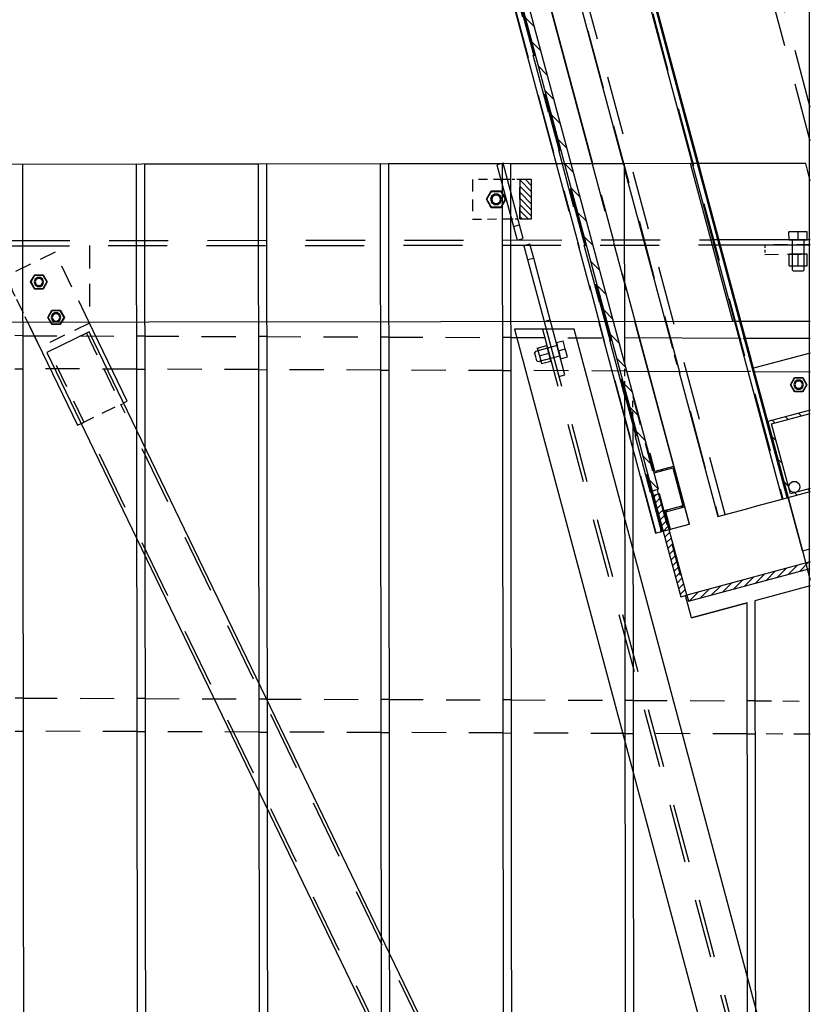
# Model space of a CAD drawing. Units: millimetres. Extents: x -630 to 630, y -446 to 452.
# Drawn here: x -137 to -97, y 82 to 132 of the extents above; entities that cross this region are included whole.
import ezdxf

# ---------------------------------------------------------------- set-up
doc = ezdxf.new("R2010")
doc.units = ezdxf.units.MM
doc.header["$LTSCALE"] = 25
doc.linetypes.add('HIDDEN', pattern=[1, 0.6, -0.4])
doc.layers.add('3_Pièces', color=7, linetype='Continuous')
doc.layers.add('5_Boulons', color=7, linetype='Continuous')

# ---------------------------------------------------------------- blocks, each defined once
blk = doc.blocks.new('BL1649059847_00321')
at = {"layer": '3_Pièces', "color": 242, "linetype": 'Continuous', "true_color": 0xd91744}
blk.add_lwpolyline([(-97.365, 115.095), (-97.365, 126.37)], dxfattribs=at)
blk = doc.blocks.new('BL1649059847_00334')
at = {"layer": '3_Pièces', "color": 174, "linetype": 'Continuous', "true_color": 0x0f01b2}
for points in [[(-337.235, 124.824), (-338.717, 116.822), (-101.269, 117.091), (-103.416, 125.089), (-270.681, 124.899)], [(-97.325, 124.221), (-97.56, 125.095), (-103.416, 125.089)], [(-97.325, 121.225), (-102.377, 121.22)], [(-102.307, 120.96), (-97.325, 120.965)], [(-101.269, 117.091), (-97.325, 117.095)]]:
    blk.add_lwpolyline(points, dxfattribs=at)
at = {"layer": '3_Pièces', "color": 174, "linetype": 'HIDDEN', "ltscale": 0.2, "true_color": 0x0f01b2}
for points in [[(-337.952, 120.953), (-102.377, 121.22)], [(-338, 120.693), (-102.307, 120.96)]]:
    blk.add_lwpolyline(points, dxfattribs=at)
blk = doc.blocks.new('BL1649059847_00384')
at = {"layer": '5_Boulons', "color": 242, "linetype": 'Continuous', "true_color": 0xd91744}
blk.add_lwpolyline([(-97.87, 108.585), (-97.91, 108.507), (-97.971, 108.445), (-98.05, 108.405), (-98.136, 108.391), (-98.223, 108.405), (-98.301, 108.445), (-98.363, 108.507), (-98.402, 108.585), (-98.416, 108.671), (-98.402, 108.758), (-98.363, 108.836), (-98.301, 108.898), (-98.223, 108.938), (-98.136, 108.951), (-98.05, 108.938), (-97.971, 108.898), (-97.91, 108.836), (-97.87, 108.758), (-97.856, 108.671), (-97.87, 108.585)], dxfattribs=at)
blk = doc.blocks.new('BL1649059847_00385')
at = {"layer": '5_Boulons', "color": 242, "linetype": 'Continuous', "true_color": 0xd91744}
for points in [[(-97.706, 113.497), (-98.128, 113.497), (-98.339, 113.863), (-98.128, 114.228), (-97.706, 114.228), (-97.495, 113.863), (-97.706, 113.497)], [(-97.717, 113.516), (-98.118, 113.516), (-98.318, 113.863), (-98.118, 114.21), (-97.717, 114.21), (-97.517, 113.863), (-97.717, 113.516)], [(-97.677, 113.863), (-97.723, 114.004), (-97.843, 114.091), (-97.991, 114.091), (-98.111, 114.004), (-98.157, 113.863), (-98.111, 113.722), (-97.991, 113.634), (-97.843, 113.634), (-97.723, 113.722), (-97.677, 113.863)], [(-97.725, 113.863), (-97.762, 113.976), (-97.858, 114.045), (-97.977, 114.045), (-98.073, 113.976), (-98.109, 113.863), (-98.073, 113.75), (-97.977, 113.68), (-97.858, 113.68), (-97.762, 113.75), (-97.725, 113.863)]]:
    blk.add_lwpolyline(points, dxfattribs=at)
blk = doc.blocks.new('BL1649059847_00398')
at = {"layer": '5_Boulons', "color": 242, "linetype": 'Continuous', "true_color": 0xd91744}
for points in [[(-136.31, 118.714), (-136.732, 118.714), (-136.943, 119.079), (-136.732, 119.445), (-136.31, 119.445), (-136.099, 119.079), (-136.31, 118.714)], [(-136.321, 118.732), (-136.722, 118.732), (-136.922, 119.079), (-136.722, 119.426), (-136.321, 119.426), (-136.121, 119.079), (-136.321, 118.732)], [(-136.281, 119.079), (-136.327, 119.221), (-136.447, 119.308), (-136.596, 119.308), (-136.716, 119.221), (-136.761, 119.079), (-136.716, 118.938), (-136.596, 118.851), (-136.447, 118.851), (-136.327, 118.938), (-136.281, 119.079)], [(-136.329, 119.079), (-136.366, 119.192), (-136.462, 119.262), (-136.581, 119.262), (-136.677, 119.192), (-136.713, 119.079), (-136.677, 118.967), (-136.581, 118.897), (-136.462, 118.897), (-136.366, 118.967), (-136.329, 119.079)], [(-135.44, 116.913), (-135.862, 116.913), (-136.073, 117.279), (-135.862, 117.644), (-135.44, 117.644), (-135.229, 117.279), (-135.44, 116.913)], [(-135.451, 116.932), (-135.851, 116.932), (-136.051, 117.279), (-135.851, 117.626), (-135.451, 117.626), (-135.25, 117.279), (-135.451, 116.932)], [(-135.411, 117.279), (-135.457, 117.42), (-135.577, 117.507), (-135.725, 117.507), (-135.845, 117.42), (-135.891, 117.279), (-135.845, 117.138), (-135.725, 117.051), (-135.577, 117.051), (-135.457, 117.138), (-135.411, 117.279)], [(-135.459, 117.279), (-135.496, 117.392), (-135.592, 117.461), (-135.71, 117.461), (-135.806, 117.392), (-135.843, 117.279), (-135.806, 117.166), (-135.71, 117.096), (-135.592, 117.096), (-135.496, 117.166), (-135.459, 117.279)]]:
    blk.add_lwpolyline(points, dxfattribs=at)
blk = doc.blocks.new('BL1649059847_00399')
at = {"layer": '5_Boulons', "color": 242, "linetype": 'Continuous', "true_color": 0xd91744}
for points in [[(-97.482, 121.625), (-97.945, 121.625), (-98.409, 121.624)], [(-98.408, 121.224), (-98.409, 121.624)], [(-97.945, 121.225), (-97.945, 121.625)], [(-97.482, 121.225), (-97.482, 121.625)], [(-98.408, 121.224), (-98.249, 121.225)], [(-98.249, 121.224), (-98.133, 121.225)], [(-98.249, 121.224), (-98.247, 119.688)], [(-98.133, 121.225), (-97.945, 121.225)], [(-97.945, 121.225), (-97.757, 121.225)], [(-97.757, 121.225), (-97.641, 121.225)], [(-97.639, 119.689), (-97.641, 121.225)], [(-97.641, 121.225), (-97.482, 121.225)], [(-97.481, 120.485), (-97.944, 120.485), (-98.407, 120.484)], [(-98.407, 119.904), (-97.943, 119.905), (-97.48, 119.905), (-97.481, 120.485)], [(-98.407, 119.904), (-98.407, 120.484)], [(-97.943, 119.905), (-97.944, 120.485)], [(-98.247, 119.688), (-98.187, 119.624)], [(-97.7, 119.625), (-97.793, 119.625), (-97.943, 119.625), (-98.094, 119.625), (-98.187, 119.624)], [(-97.7, 119.625), (-97.639, 119.689)]]:
    blk.add_lwpolyline(points, dxfattribs=at)
blk = doc.blocks.new('BL1649059847_00400')
at = {"layer": '5_Boulons', "color": 242, "linetype": 'Continuous', "true_color": 0xd91744}
for points in [[(-97.482, 121.625), (-97.945, 121.625), (-98.409, 121.624)], [(-98.408, 121.224), (-98.409, 121.624)], [(-97.945, 121.225), (-97.945, 121.625)], [(-97.482, 121.225), (-97.482, 121.625)], [(-98.408, 121.224), (-98.249, 121.225)], [(-98.249, 121.224), (-98.133, 121.225)], [(-98.249, 121.224), (-98.247, 119.688)], [(-98.133, 121.225), (-97.945, 121.225)], [(-97.945, 121.225), (-97.757, 121.225)], [(-97.757, 121.225), (-97.641, 121.225)], [(-97.639, 119.689), (-97.641, 121.225)], [(-97.641, 121.225), (-97.482, 121.225)], [(-97.481, 120.485), (-97.944, 120.485), (-98.407, 120.484)], [(-98.407, 119.904), (-97.943, 119.905), (-97.48, 119.905), (-97.481, 120.485)], [(-98.407, 119.904), (-98.407, 120.484)], [(-97.943, 119.905), (-97.944, 120.485)], [(-98.247, 119.688), (-98.187, 119.624)], [(-97.7, 119.625), (-97.793, 119.625), (-97.943, 119.625), (-98.094, 119.625), (-98.187, 119.624)], [(-97.7, 119.625), (-97.639, 119.689)]]:
    blk.add_lwpolyline(points, dxfattribs=at)
blk = doc.blocks.new('BL1649059847_00415')
at = {"layer": '3_Pièces', "color": 242, "linetype": 'Continuous', "true_color": 0xd91744}
blk.add_lwpolyline([(-97.365, 102.091), (-97.365, 152.377)], dxfattribs=at)
blk = doc.blocks.new('BL1649059847_00416')
at = {"layer": '3_Pièces', "color": 242, "linetype": 'Continuous', "true_color": 0xd91744}
blk.add_lwpolyline([(-97.365, 118.485), (-97.365, 122.965)], dxfattribs=at)
blk = doc.blocks.new('BL1649059847_00417')
at = {"layer": '3_Pièces', "color": 242, "linetype": 'Continuous', "true_color": 0xd91744}
blk.add_lwpolyline([(-97.365, 106.42), (-97.365, 114.561)], dxfattribs=at)
blk = doc.blocks.new('BL1649059847_00418')
at = {"layer": '3_Pièces', "color": 242, "linetype": 'Continuous', "true_color": 0xd91744}
blk.add_lwpolyline([(-97.365, 103.521), (-97.365, 117.461)], dxfattribs=at)
blk = doc.blocks.new('BL1649059847_00428')
at = {"layer": '3_Pièces', "linetype": 'Continuous', "true_color": 0x0f01b2}
h = blk.add_hatch(dxfattribs=at)
h.set_pattern_fill('BO_LINE', color=174, scale=0.299168, angle=135, style=0, pattern_type=2)
h.set_pattern_definition([(135, (-97.32496, 108.4305), (-0.42309, -0.42309), [])])
h.paths.add_polyline_path([(-97.325, 108.431), (-97.325, 108.596), (-98.336, 108.325), (-99.29, 111.879), (-97.325, 112.406), (-97.325, 112.572), (-99.486, 111.992), (-98.449, 108.129)])
blk = doc.blocks.new('BL1649059847_00433')
at = {"layer": '3_Pièces', "color": 174, "linetype": 'HIDDEN', "ltscale": 0.2, "true_color": 0x0f01b2}
for points in [[(-97.325, 126.236), (-115.404, 193.588)], [(-97.325, 127.933), (-114.979, 193.702)], [(-97.723, 105.425), (-120.987, 192.089)]]:
    blk.add_lwpolyline(points, dxfattribs=at)
at = {"layer": '3_Pièces', "color": 174, "linetype": 'Continuous', "true_color": 0x0f01b2}
blk.add_lwpolyline([(-97.723, 105.425), (-97.325, 103.942)], dxfattribs=at)
blk = doc.blocks.new('BL1649059847_00435')
at = {"layer": '3_Pièces', "color": 174, "linetype": 'Continuous', "true_color": 0x0f01b2}
for points in [[(-97.325, 112.572), (-99.486, 111.992), (-98.449, 108.129)], [(-97.325, 108.596), (-98.336, 108.325), (-99.29, 111.879), (-97.325, 112.406)], [(-97.325, 108.596), (-98.336, 108.325)], [(-98.449, 108.129), (-97.325, 108.431)]]:
    blk.add_lwpolyline(points, dxfattribs=at)
blk = doc.blocks.new('BL1649059847_00437')
at = {"layer": '3_Pièces', "color": 174, "linetype": 'Continuous', "true_color": 0x0f01b2}
for points in [[(-109.331, 116.682), (-112.353, 116.678), (-97.325, 60.588)], [(-97.325, 71.871), (-109.331, 116.682)]]:
    blk.add_lwpolyline(points, dxfattribs=at)
at = {"layer": '3_Pièces', "color": 174, "linetype": 'HIDDEN', "ltscale": 0.2, "true_color": 0x0f01b2}
for points in [[(-110.939, 116.68), (-97.325, 65.866)], [(-110.745, 116.68), (-97.325, 66.593)]]:
    blk.add_lwpolyline(points, dxfattribs=at)
blk = doc.blocks.new('BL1649059847_00446')
at = {"layer": '3_Pièces', "color": 174, "linetype": 'Continuous', "true_color": 0x0f01b2}
for points in [[(-97.325, 40.753), (-133.961, 116.541), (-136.122, 115.496)], [(-136.122, 115.496), (-97.325, 35.239)]]:
    blk.add_lwpolyline(points, dxfattribs=at)
at = {"layer": '3_Pièces', "color": 174, "linetype": 'HIDDEN', "ltscale": 0.0804, "true_color": 0x0f01b2}
for points in [[(-134.105, 116.471), (-132.356, 112.852)], [(-134.228, 111.946), (-135.978, 115.566)]]:
    blk.add_lwpolyline(points, dxfattribs=at)
at = {"layer": '3_Pièces', "color": 174, "linetype": 'HIDDEN', "ltscale": 0.0032, "true_color": 0x0f01b2}
for points in [[(-132.356, 112.852), (-132.212, 112.921)], [(-134.372, 111.877), (-134.228, 111.946)]]:
    blk.add_lwpolyline(points, dxfattribs=at)
at = {"layer": '3_Pièces', "color": 174, "linetype": 'HIDDEN', "ltscale": 0.2, "true_color": 0x0f01b2}
for points in [[(-97.325, 40.386), (-132.356, 112.852)], [(-97.325, 35.607), (-134.228, 111.946)]]:
    blk.add_lwpolyline(points, dxfattribs=at)
blk = doc.blocks.new('BL1649059847_00453')
at = {"layer": '3_Pièces', "color": 242, "linetype": 'HIDDEN', "ltscale": 0.04621, "true_color": 0xd91744}
blk.add_lwpolyline([(-97.325, 120.965), (-99.635, 120.963)], dxfattribs=at)
at = {"layer": '3_Pièces', "color": 242, "linetype": 'HIDDEN', "ltscale": 0.0096, "true_color": 0xd91744}
blk.add_lwpolyline([(-99.635, 120.963), (-99.635, 120.483)], dxfattribs=at)
at = {"layer": '3_Pièces', "color": 242, "linetype": 'HIDDEN', "ltscale": 0.046199, "true_color": 0xd91744}
blk.add_lwpolyline([(-99.635, 120.483), (-97.325, 120.485)], dxfattribs=at)
blk = doc.blocks.new('BL1649059847_00454')
at = {"layer": '3_Pièces', "color": 242, "linetype": 'Continuous', "true_color": 0xd91744}
for points in [[(-97.325, 115.471), (-100.212, 114.696)], [(-98.449, 108.129), (-97.723, 105.425), (-97.325, 105.531)]]:
    blk.add_lwpolyline(points, dxfattribs=at)
at = {"layer": '3_Pièces', "color": 242, "linetype": 'HIDDEN', "ltscale": 0.136, "true_color": 0xd91744}
blk.add_lwpolyline([(-98.449, 108.129), (-100.212, 114.696)], dxfattribs=at)
blk = doc.blocks.new('BL1649059847_00475')
at = {"layer": '3_Pièces', "color": 242, "linetype": 'HIDDEN', "ltscale": 0.100112, "true_color": 0xd91744}
blk.add_lwpolyline([(-138.965, 120.918), (-133.96, 120.924)], dxfattribs=at)
at = {"layer": '3_Pièces', "color": 242, "linetype": 'HIDDEN', "ltscale": 0.114385, "true_color": 0xd91744}
blk.add_lwpolyline([(-136.476, 115.769), (-138.965, 120.918)], dxfattribs=at)
at = {"layer": '3_Pièces', "color": 242, "linetype": 'HIDDEN', "ltscale": 0.0774, "true_color": 0xd91744}
blk.add_lwpolyline([(-133.96, 120.924), (-133.955, 117.054)], dxfattribs=at)
at = {"layer": '3_Pièces', "color": 242, "linetype": 'Continuous', "true_color": 0xd91744}
blk.add_lwpolyline([(-133.955, 116.988), (-133.955, 117.054)], dxfattribs=at)
at = {"layer": '3_Pièces', "color": 242, "linetype": 'HIDDEN', "ltscale": 0.056, "true_color": 0xd91744}
blk.add_lwpolyline([(-133.955, 116.988), (-136.476, 115.769)], dxfattribs=at)
blk = doc.blocks.new('BL1649059847_00476')
at = {"layer": '3_Pièces', "color": 242, "linetype": 'HIDDEN', "ltscale": 0.056, "true_color": 0xd91744}
blk.add_lwpolyline([(-135.696, 120.589), (-138.217, 119.37)], dxfattribs=at)
at = {"layer": '3_Pièces', "color": 242, "linetype": 'HIDDEN', "ltscale": 0.07853, "true_color": 0xd91744}
blk.add_lwpolyline([(-133.987, 117.054), (-135.696, 120.589)], dxfattribs=at)
at = {"layer": '3_Pièces', "color": 242, "linetype": 'HIDDEN', "ltscale": 0.051537, "true_color": 0xd91744}
blk.add_lwpolyline([(-138.217, 119.37), (-137.096, 117.05)], dxfattribs=at)
at = {"layer": '3_Pièces', "color": 242, "linetype": 'Continuous', "true_color": 0xd91744}
for points in [[(-137.096, 117.05), (-134.561, 111.808), (-134.381, 111.895)], [(-132.22, 112.939), (-132.04, 113.026), (-133.987, 117.054)]]:
    blk.add_lwpolyline(points, dxfattribs=at)
at = {"layer": '3_Pièces', "color": 242, "linetype": 'HIDDEN', "ltscale": 0.048, "true_color": 0xd91744}
blk.add_lwpolyline([(-134.381, 111.895), (-132.22, 112.939)], dxfattribs=at)
blk = doc.blocks.new('BL1649059847_00501')
at = {"layer": '5_Boulons', "color": 242, "linetype": 'Continuous', "true_color": 0xd91744}
for points in [[(-113.045, 122.853), (-113.535, 122.853), (-113.78, 123.277), (-113.535, 123.702), (-113.045, 123.702), (-112.8, 123.277), (-113.045, 122.853)], [(-113.057, 122.873), (-113.524, 122.873), (-113.757, 123.277), (-113.524, 123.682), (-113.057, 123.682), (-112.823, 123.277), (-113.057, 122.873)], [(-113.01, 123.277), (-113.064, 123.442), (-113.204, 123.544), (-113.377, 123.544), (-113.517, 123.442), (-113.57, 123.277), (-113.517, 123.113), (-113.377, 123.011), (-113.204, 123.011), (-113.064, 123.113), (-113.01, 123.277)], [(-113.066, 123.277), (-113.109, 123.409), (-113.221, 123.49), (-113.359, 123.49), (-113.472, 123.409), (-113.514, 123.277), (-113.472, 123.146), (-113.359, 123.064), (-113.221, 123.064), (-113.109, 123.146), (-113.066, 123.277)]]:
    blk.add_lwpolyline(points, dxfattribs=at)
blk = doc.blocks.new('BL1649059847_00520')
at = {"layer": '3_Pièces', "linetype": 'Continuous', "true_color": 0xd91744}
h = blk.add_hatch(dxfattribs=at)
h.set_pattern_fill('BO_LINE', color=242, scale=0.109545, angle=135, style=0, pattern_type=2)
h.set_pattern_definition([(135, (-111.49142, 124.27942), (-0.15492, -0.15492), [])])
h.paths.add_polyline_path([(-111.491, 124.279), (-112.091, 124.279), (-112.089, 122.279), (-111.489, 122.279)])
blk = doc.blocks.new('BL1649059847_00560')
at = {"layer": '3_Pièces', "color": 242, "linetype": 'Continuous', "true_color": 0xd91744}
blk.add_lwpolyline([(-111.489, 122.279), (-111.491, 124.279), (-112.091, 124.279), (-112.089, 122.279), (-111.489, 122.279)], dxfattribs=at)
blk = doc.blocks.new('BL1649059847_00561')
at = {"layer": '3_Pièces', "color": 242, "linetype": 'HIDDEN', "ltscale": 0.030567, "true_color": 0xd91744}
for points in [[(-112.963, 124.278), (-114.491, 124.276)], [(-114.489, 122.276), (-112.961, 122.278)]]:
    blk.add_lwpolyline(points, dxfattribs=at)
at = {"layer": '3_Pièces', "color": 242, "linetype": 'HIDDEN', "ltscale": 0.04, "true_color": 0xd91744}
for points in [[(-114.491, 124.276), (-114.489, 122.276)], [(-112.089, 122.279), (-112.091, 124.279)]]:
    blk.add_lwpolyline(points, dxfattribs=at)
at = {"layer": '3_Pièces', "color": 242, "linetype": 'Continuous', "true_color": 0xd91744}
for points in [[(-112.563, 124.278), (-112.963, 124.278)], [(-112.961, 122.278), (-112.561, 122.278)]]:
    blk.add_lwpolyline(points, dxfattribs=at)
at = {"layer": '3_Pièces', "color": 242, "linetype": 'HIDDEN', "ltscale": 0.009433, "true_color": 0xd91744}
for points in [[(-112.091, 124.279), (-112.563, 124.278)], [(-112.561, 122.278), (-112.089, 122.279)]]:
    blk.add_lwpolyline(points, dxfattribs=at)
blk = doc.blocks.new('BL1649059847_00590')
at = {"layer": '3_Pièces', "color": 174, "linetype": 'HIDDEN', "ltscale": 0.2, "true_color": 0x0f01b2}
for points in [[(-130.869, 203.057), (-104.92, 106.392)], [(-104.879, 106.403), (-130.828, 203.068)], [(-104.829, 106.416), (-130.777, 203.082)], [(-104.808, 106.422), (-130.757, 203.087)], [(-105.166, 106.326), (-131.114, 202.992)]]:
    blk.add_lwpolyline(points, dxfattribs=at)
at = {"layer": '3_Pièces', "color": 174, "linetype": 'Continuous', "true_color": 0x0f01b2}
for points in [[(-124.085, 183.506), (-108.402, 125.083)], [(-108.371, 125.083), (-124.058, 183.521)], [(-125.749, 182.89), (-110.231, 125.081)], [(-108.084, 117.083), (-105.195, 106.318), (-103.488, 106.776)], [(-106.256, 117.085), (-103.488, 106.776), (-103.459, 106.784), (-106.225, 117.085)]]:
    blk.add_lwpolyline(points, dxfattribs=at)
at = {"layer": '3_Pièces', "color": 174, "linetype": 'HIDDEN', "ltscale": 0.165614, "true_color": 0x0f01b2}
for points in [[(-110.231, 125.081), (-108.084, 117.083)], [(-108.402, 125.083), (-106.256, 117.085)], [(-106.225, 117.085), (-108.371, 125.083)]]:
    blk.add_lwpolyline(points, dxfattribs=at)
blk = doc.blocks.new('BL1649059847_00598')
at = {"layer": '5_Boulons', "color": 242, "linetype": 'Continuous', "true_color": 0xd91744}
for points in [[(-110.23, 115.997), (-109.89, 116.088)], [(-109.671, 115.269), (-109.781, 115.679), (-109.89, 116.088)], [(-111.295, 115.549), (-111.335, 115.483)], [(-110.19, 115.845), (-111.295, 115.549)], [(-111.199, 115.718), (-110.716, 115.847)], [(-111.199, 115.718), (-111.094, 115.327), (-110.99, 114.936), (-110.507, 115.065)], [(-110.507, 115.065), (-110.611, 115.456), (-110.716, 115.847)], [(-110.23, 115.997), (-110.19, 115.845)], [(-110.19, 115.845), (-110.163, 115.747)], [(-110.163, 115.747), (-110.121, 115.588)], [(-110.121, 115.588), (-109.781, 115.679)], [(-110.121, 115.588), (-110.078, 115.429)], [(-111.225, 115.071), (-111.246, 115.15), (-111.28, 115.277), (-111.314, 115.404), (-111.335, 115.483)], [(-111.225, 115.071), (-111.157, 115.034)], [(-111.157, 115.034), (-110.052, 115.33)], [(-111.094, 115.327), (-110.611, 115.456)], [(-110.078, 115.429), (-110.052, 115.33)], [(-110.052, 115.33), (-110.011, 115.178)], [(-110.011, 115.178), (-109.671, 115.269)]]:
    blk.add_lwpolyline(points, dxfattribs=at)
blk = doc.blocks.new('BL1649059847_00616')
at = {"layer": '3_Pièces', "color": 242, "linetype": 'Continuous', "true_color": 0xd91744}
for points in [[(-111.569, 120.992), (-111.878, 120.909), (-111.691, 120.213), (-111.382, 120.296), (-111.569, 120.992)], [(-111.691, 120.213), (-110.852, 117.08), (-110.543, 117.163), (-111.382, 120.296)], [(-110.852, 117.08), (-110.102, 114.281), (-109.793, 114.364), (-110.543, 117.163)]]:
    blk.add_lwpolyline(points, dxfattribs=at)
blk = doc.blocks.new('BL1649059847_00617')
at = {"layer": '3_Pièces', "color": 242, "linetype": 'Continuous', "true_color": 0xd91744}
for points in [[(-112.937, 125.119), (-113.246, 125.036), (-112.407, 121.903), (-112.098, 121.986), (-112.937, 125.119)], [(-112.407, 121.903), (-112.221, 121.207), (-111.912, 121.29), (-112.098, 121.986)]]:
    blk.add_lwpolyline(points, dxfattribs=at)
blk = doc.blocks.new('BL1649059847_00667')
at = {"layer": '3_Pièces', "color": 242, "linetype": 'Continuous', "true_color": 0xd91744}
blk.add_lwpolyline([(-97.365, 8.442), (-97.365, 105.631)], dxfattribs=at)
blk = doc.blocks.new('BL1649059847_00669')
at = {"layer": '3_Pièces', "color": 242, "linetype": 'Continuous', "true_color": 0xd91744}
blk.add_lwpolyline([(-97.365, 94.113), (-97.365, 99.793)], dxfattribs=at)
blk = doc.blocks.new('BL1649059847_00676')
at = {"layer": '3_Pièces', "color": 242, "linetype": 'Continuous', "true_color": 0xd91744}
blk.add_lwpolyline([(-97.365, 112.521), (-97.365, 118.202)], dxfattribs=at)
blk = doc.blocks.new('BL1649059847_00678')
at = {"layer": '3_Pièces', "color": 242, "linetype": 'Continuous', "true_color": 0xd91744}
blk.add_lwpolyline([(-97.365, 102.52), (-97.365, 106.851)], dxfattribs=at)
blk = doc.blocks.new('BL1649059847_00682')
at = {"layer": '3_Pièces', "linetype": 'Continuous', "true_color": 0x0f01b2}
h = blk.add_hatch(dxfattribs=at)
h.set_pattern_fill('BO_LINE', color=174, scale=0.033109, angle=45, style=0, pattern_type=2)
h.set_pattern_definition([(45, (-124.567585, 205.209694), (-0.04682261, 0.04682261), [])])
h.paths.add_polyline_path([(-124.568, 205.21), (-98.504, 108.114), (-98.472, 108.123), (-124.536, 205.218)])
blk = doc.blocks.new('BL1649059847_00684')
at = {"layer": '3_Pièces', "linetype": 'Continuous', "true_color": 0x0f01b2}
h = blk.add_hatch(dxfattribs=at)
h.set_pattern_fill('BO_LINE', color=174, scale=0.130532, angle=225, style=0, pattern_type=2)
h.set_pattern_definition([(225, (-103.60273, 103.17733), (0.1846, -0.1846), [])])
h.paths.add_polyline_path([(-103.603, 103.177), (-104.983, 108.32), (-105.292, 108.237), (-103.912, 103.094)])
blk = doc.blocks.new('BL1649059847_00685')
at = {"layer": '3_Pièces', "linetype": 'Continuous', "true_color": 0x0f01b2}
h = blk.add_hatch(dxfattribs=at)
h.set_pattern_fill('BO_LINE', color=174, scale=0.320007, angle=315, style=0, pattern_type=2)
h.set_pattern_definition([(315, (-105.04536, 108.5516), (0.4525586, 0.4525586), [])])
h.paths.add_polyline_path([(-105.045, 108.552), (-132.157, 209.552), (-132.549, 209.778), (-105.354, 108.469)])
blk = doc.blocks.new('BL1649059847_00686')
at = {"layer": '3_Pièces', "linetype": 'Continuous', "true_color": 0x0f01b2}
h = blk.add_hatch(dxfattribs=at)
h.set_pattern_fill('BO_LINE', color=174, scale=0.203961, angle=225, style=0, pattern_type=2)
h.set_pattern_definition([(225, (-104.4285, 106.49884), (0.288445, -0.288445), [])])
h.paths.add_polyline_path([(-104.429, 106.499), (-104.672, 107.407), (-103.726, 107.661), (-104.275, 109.708), (-105.222, 109.454), (-105.466, 110.362), (-105.523, 110.347), (-105.264, 109.381), (-104.318, 109.635), (-103.799, 107.703), (-104.746, 107.449), (-104.486, 106.483)])
blk = doc.blocks.new('BL1649059847_00690')
at = {"layer": '3_Pièces', "linetype": 'Continuous', "true_color": 0x0f01b2}
h = blk.add_hatch(dxfattribs=at)
h.set_pattern_fill('BO_LINE', color=174, scale=0.144253, angle=45, style=0, pattern_type=2)
h.set_pattern_definition([(45, (-97.32496, 104.53085), (-0.204004, 0.204004), [])])
h.paths.add_polyline_path([(-97.325, 104.531), (-97.325, 104.862), (-103.605, 103.176), (-103.522, 102.867)])
blk = doc.blocks.new('BL1649059847_00723')
at = {"layer": '3_Pièces', "color": 174, "linetype": 'Continuous', "true_color": 0x0f01b2}
blk.add_lwpolyline([(-131.564, 125.057), (-137.364, 125.05), (-137.238, 13.837), (-136.982, 13.837), (-136.382, 13.838), (-133.982, 13.841), (-133.979, 10.561), (-136.379, 10.558), (-136.979, 10.557), (-137.234, 10.557), (-137.234, 10.397), (-131.434, 10.404), (-131.564, 125.057)], dxfattribs=at)
blk = doc.blocks.new('BL1649059847_00724')
at = {"layer": '3_Pièces', "color": 174, "linetype": 'Continuous', "true_color": 0x0f01b2}
blk.add_lwpolyline([(-131.164, 125.057), (-131.034, 10.404), (-125.234, 10.411), (-125.364, 125.064), (-131.164, 125.057)], dxfattribs=at)
blk = doc.blocks.new('BL1649059847_00725')
at = {"layer": '3_Pièces', "color": 174, "linetype": 'Continuous', "true_color": 0x0f01b2}
blk.add_lwpolyline([(-124.964, 125.064), (-124.834, 10.411), (-119.034, 10.418), (-119.164, 125.071), (-124.964, 125.064)], dxfattribs=at)
blk = doc.blocks.new('BL1649059847_00726')
at = {"layer": '3_Pièces', "color": 174, "linetype": 'Continuous', "true_color": 0x0f01b2}
blk.add_lwpolyline([(-118.764, 125.071), (-118.634, 10.418), (-112.834, 10.425), (-112.964, 125.078), (-118.764, 125.071)], dxfattribs=at)
blk = doc.blocks.new('BL1649059847_00727')
at = {"layer": '3_Pièces', "color": 174, "linetype": 'Continuous', "true_color": 0x0f01b2}
for points in [[(-109.814, 125.081), (-112.564, 125.078)], [(-112.564, 125.078), (-112.434, 10.425), (-106.634, 10.432), (-106.751, 113.672)], [(-106.752, 114.911), (-106.764, 125.085), (-109.483, 125.082)]]:
    blk.add_lwpolyline(points, dxfattribs=at)
at = {"layer": '3_Pièces', "color": 174, "linetype": 'HIDDEN', "ltscale": 0.006625, "true_color": 0x0f01b2}
blk.add_lwpolyline([(-109.483, 125.082), (-109.814, 125.081)], dxfattribs=at)
at = {"layer": '3_Pièces', "color": 174, "linetype": 'HIDDEN', "ltscale": 0.02479, "true_color": 0x0f01b2}
blk.add_lwpolyline([(-106.751, 113.672), (-106.752, 114.911)], dxfattribs=at)
blk = doc.blocks.new('BL1649059847_00728')
at = {"layer": '3_Pièces', "color": 174, "linetype": 'HIDDEN', "ltscale": 0.021741, "true_color": 0x0f01b2}
blk.add_lwpolyline([(-106.349, 112.175), (-106.351, 113.262)], dxfattribs=at)
at = {"layer": '3_Pièces', "color": 174, "linetype": 'HIDDEN', "ltscale": 0.09776, "true_color": 0x0f01b2}
blk.add_lwpolyline([(-106.351, 113.262), (-105.093, 108.539)], dxfattribs=at)
at = {"layer": '3_Pièces', "color": 174, "linetype": 'Continuous', "true_color": 0x0f01b2}
for points in [[(-106.349, 112.175), (-106.234, 10.432), (-100.434, 10.439)], [(-105.031, 108.307), (-105.093, 108.539)], [(-100.434, 10.439), (-100.539, 102.779), (-103.358, 102.022), (-103.661, 103.162)], [(-103.358, 102.022), (-100.539, 102.779)]]:
    blk.add_lwpolyline(points, dxfattribs=at)
at = {"layer": '3_Pièces', "color": 174, "linetype": 'HIDDEN', "ltscale": 0.10649, "true_color": 0x0f01b2}
blk.add_lwpolyline([(-105.031, 108.307), (-103.661, 103.162)], dxfattribs=at)
blk = doc.blocks.new('BL1649059847_00729')
at = {"layer": '3_Pièces', "color": 174, "linetype": 'Continuous', "true_color": 0x0f01b2}
blk.add_lwpolyline([(-97.325, 103.642), (-100.139, 102.887), (-100.034, 10.439)], dxfattribs=at)
blk = doc.blocks.new('BL1649059847_00731')
at = {"layer": '3_Pièces', "color": 174, "linetype": 'Continuous', "true_color": 0x0f01b2}
for points in [[(-137.333, 97.944), (-137.733, 97.945)], [(-131.133, 97.92), (-131.533, 97.922)], [(-124.933, 97.897), (-125.333, 97.898)], [(-118.733, 97.873), (-119.133, 97.875)], [(-112.533, 97.85), (-112.933, 97.852)], [(-106.333, 97.827), (-106.733, 97.828)], [(-100.133, 97.803), (-100.533, 97.805)], [(-137.731, 96.265), (-137.331, 96.263)], [(-131.531, 96.242), (-131.131, 96.24)], [(-125.331, 96.218), (-124.931, 96.217)], [(-119.131, 96.195), (-118.731, 96.193)], [(-112.931, 96.172), (-112.531, 96.17)], [(-106.731, 96.148), (-106.331, 96.147)], [(-100.531, 96.125), (-100.131, 96.123)]]:
    blk.add_lwpolyline(points, dxfattribs=at)
at = {"layer": '3_Pièces', "color": 174, "linetype": 'HIDDEN', "ltscale": 0.116001, "true_color": 0x0f01b2}
for points in [[(-137.333, 97.944), (-131.533, 97.922)], [(-131.133, 97.92), (-125.333, 97.898)], [(-124.933, 97.897), (-119.133, 97.875)], [(-118.733, 97.873), (-112.933, 97.852)], [(-112.533, 97.85), (-106.733, 97.828)], [(-106.333, 97.827), (-100.533, 97.805)], [(-131.531, 96.242), (-137.331, 96.263)], [(-125.331, 96.218), (-131.131, 96.24)], [(-119.131, 96.195), (-124.931, 96.217)], [(-112.931, 96.172), (-118.731, 96.193)], [(-106.731, 96.148), (-112.531, 96.17)], [(-100.531, 96.125), (-106.331, 96.147)]]:
    blk.add_lwpolyline(points, dxfattribs=at)
at = {"layer": '3_Pièces', "color": 174, "linetype": 'HIDDEN', "ltscale": 0.056164, "true_color": 0x0f01b2}
blk.add_lwpolyline([(-100.133, 97.803), (-97.325, 97.793)], dxfattribs=at)
at = {"layer": '3_Pièces', "color": 174, "linetype": 'HIDDEN', "ltscale": 0.056125, "true_color": 0x0f01b2}
blk.add_lwpolyline([(-97.325, 96.113), (-100.131, 96.123)], dxfattribs=at)
blk = doc.blocks.new('BL1649059847_00736')
at = {"layer": '3_Pièces', "color": 174, "linetype": 'Continuous', "true_color": 0x0f01b2}
for points in [[(-124.811, 205.144), (-98.747, 108.049), (-98.504, 108.114), (-124.568, 205.21), (-124.811, 205.144)], [(-98.504, 108.114), (-98.472, 108.123), (-124.536, 205.218)], [(-98.472, 108.123), (-98.449, 108.129), (-124.513, 205.224)], [(-127.253, 204.489), (-128.096, 204.263), (-106.842, 125.085)], [(-106.764, 124.793), (-104.464, 116.228)], [(-104.013, 114.547), (-102.032, 107.167), (-101.19, 107.393)], [(-100.035, 107.703), (-98.747, 108.049)], [(-101.19, 107.393), (-100.612, 107.548)], [(-100.612, 107.548), (-100.035, 107.703)]]:
    blk.add_lwpolyline(points, dxfattribs=at)
at = {"layer": '3_Pièces', "color": 174, "linetype": 'HIDDEN', "ltscale": 0.2, "true_color": 0x0f01b2}
for points in [[(-124.779, 205.153), (-98.715, 108.057)], [(-98.478, 108.121), (-124.542, 205.217)], [(-128.067, 204.27), (-102.003, 107.175)], [(-101.655, 107.268), (-127.719, 204.364)]]:
    blk.add_lwpolyline(points, dxfattribs=at)
at = {"layer": '3_Pièces', "color": 174, "linetype": 'HIDDEN', "ltscale": 0.006031, "true_color": 0x0f01b2}
blk.add_lwpolyline([(-106.842, 125.085), (-106.764, 124.793)], dxfattribs=at)
at = {"layer": '3_Pièces', "color": 174, "linetype": 'HIDDEN', "ltscale": 0.034825, "true_color": 0x0f01b2}
blk.add_lwpolyline([(-104.464, 116.228), (-104.013, 114.547)], dxfattribs=at)
blk = doc.blocks.new('BL1649059847_00738')
at = {"layer": '3_Pièces', "color": 174, "linetype": 'Continuous', "true_color": 0x0f01b2}
blk.add_lwpolyline([(-103.912, 103.094), (-103.603, 103.177), (-104.983, 108.32), (-105.292, 108.237), (-103.912, 103.094)], dxfattribs=at)
blk = doc.blocks.new('BL1649059847_00739')
at = {"layer": '3_Pièces', "color": 174, "linetype": 'Continuous', "true_color": 0x0f01b2}
blk.add_lwpolyline([(-105.354, 108.469), (-105.045, 108.552), (-132.157, 209.552), (-132.549, 209.778), (-105.354, 108.469)], dxfattribs=at)
blk = doc.blocks.new('BL1649059847_00740')
at = {"layer": '3_Pièces', "color": 174, "linetype": 'Continuous', "true_color": 0x0f01b2}
for points in [[(-104.486, 106.483), (-104.429, 106.499), (-104.672, 107.407), (-103.726, 107.661), (-104.275, 109.708), (-105.222, 109.454), (-105.466, 110.362), (-105.523, 110.347), (-105.264, 109.381), (-104.318, 109.635), (-103.799, 107.703), (-104.746, 107.449), (-104.486, 106.483)], [(-104.275, 109.708), (-105.222, 109.454)], [(-103.799, 107.703), (-104.746, 107.449)]]:
    blk.add_lwpolyline(points, dxfattribs=at)
blk = doc.blocks.new('BL1649059847_00746')
at = {"layer": '3_Pièces', "color": 174, "linetype": 'Continuous', "true_color": 0x0f01b2}
for points in [[(-137.354, 116.352), (-137.754, 116.354)], [(-131.154, 116.329), (-131.554, 116.33)], [(-124.954, 116.305), (-125.354, 116.307)], [(-118.754, 116.282), (-119.154, 116.284)], [(-112.554, 116.259), (-112.954, 116.26)], [(-100.939, 116.215), (-106.754, 116.237)], [(-97.325, 116.201), (-100.619, 116.214)], [(-137.752, 114.674), (-137.352, 114.672)], [(-131.552, 114.65), (-131.152, 114.649)], [(-125.352, 114.627), (-124.952, 114.625)], [(-119.152, 114.604), (-118.752, 114.602)], [(-112.952, 114.58), (-112.552, 114.579)], [(-106.657, 114.557), (-100.488, 114.533)], [(-100.168, 114.532), (-97.325, 114.521)]]:
    blk.add_lwpolyline(points, dxfattribs=at)
at = {"layer": '3_Pièces', "color": 174, "linetype": 'HIDDEN', "ltscale": 0.116001, "true_color": 0x0f01b2}
for points in [[(-137.354, 116.352), (-131.554, 116.33)], [(-131.154, 116.329), (-125.354, 116.307)], [(-124.954, 116.305), (-119.154, 116.284)], [(-118.754, 116.282), (-112.954, 116.26)], [(-112.554, 116.259), (-106.754, 116.237)], [(-131.552, 114.65), (-137.352, 114.672)], [(-125.352, 114.627), (-131.152, 114.649)], [(-119.152, 114.604), (-124.952, 114.625)], [(-112.952, 114.58), (-118.752, 114.602)]]:
    blk.add_lwpolyline(points, dxfattribs=at)
at = {"layer": '3_Pièces', "color": 174, "linetype": 'HIDDEN', "ltscale": 0.006405, "true_color": 0x0f01b2}
blk.add_lwpolyline([(-100.939, 116.215), (-100.619, 116.214)], dxfattribs=at)
at = {"layer": '3_Pièces', "color": 174, "linetype": 'HIDDEN', "ltscale": 0.117897, "true_color": 0x0f01b2}
blk.add_lwpolyline([(-106.657, 114.557), (-112.552, 114.579)], dxfattribs=at)
at = {"layer": '3_Pièces', "color": 174, "linetype": 'HIDDEN', "ltscale": 0.006404, "true_color": 0x0f01b2}
blk.add_lwpolyline([(-100.168, 114.532), (-100.488, 114.533)], dxfattribs=at)
blk = doc.blocks.new('BL1649059847_00749')
at = {"layer": '3_Pièces', "color": 174, "linetype": 'Continuous', "true_color": 0x0f01b2}
for points in [[(-97.325, 104.862), (-103.605, 103.176), (-103.522, 102.867)], [(-103.522, 102.867), (-97.325, 104.531)]]:
    blk.add_lwpolyline(points, dxfattribs=at)

msp = doc.modelspace()

# ---------------------------------------------------------------- block references
at = {"layer": '3_Pièces'}
for name in ['BL1649059847_00685', 'BL1649059847_00739', 'BL1649059847_00736', 'BL1649059847_00682', 'BL1649059847_00590', 'BL1649059847_00433', 'BL1649059847_00415', 'BL1649059847_00321', 'BL1649059847_00334', 'BL1649059847_00723', 'BL1649059847_00724', 'BL1649059847_00725', 'BL1649059847_00726', 'BL1649059847_00617', 'BL1649059847_00727', 'BL1649059847_00561', 'BL1649059847_00520', 'BL1649059847_00560', 'BL1649059847_00416', 'BL1649059847_00475', 'BL1649059847_00476', 'BL1649059847_00616', 'BL1649059847_00453', 'BL1649059847_00676', 'BL1649059847_00746', 'BL1649059847_00418', 'BL1649059847_00446', 'BL1649059847_00437', 'BL1649059847_00454', 'BL1649059847_00417', 'BL1649059847_00728', 'BL1649059847_00428', 'BL1649059847_00435', 'BL1649059847_00686', 'BL1649059847_00740', 'BL1649059847_00684', 'BL1649059847_00738', 'BL1649059847_00678', 'BL1649059847_00667', 'BL1649059847_00690', 'BL1649059847_00749', 'BL1649059847_00729', 'BL1649059847_00669', 'BL1649059847_00731']:
    msp.add_blockref(name, (0, 0), dxfattribs=at)
at = {"layer": '5_Boulons'}
for name in ['BL1649059847_00501', 'BL1649059847_00399', 'BL1649059847_00400', 'BL1649059847_00398', 'BL1649059847_00598', 'BL1649059847_00385', 'BL1649059847_00384']:
    msp.add_blockref(name, (0, 0), dxfattribs=at)

doc.saveas('drawing.dxf')
